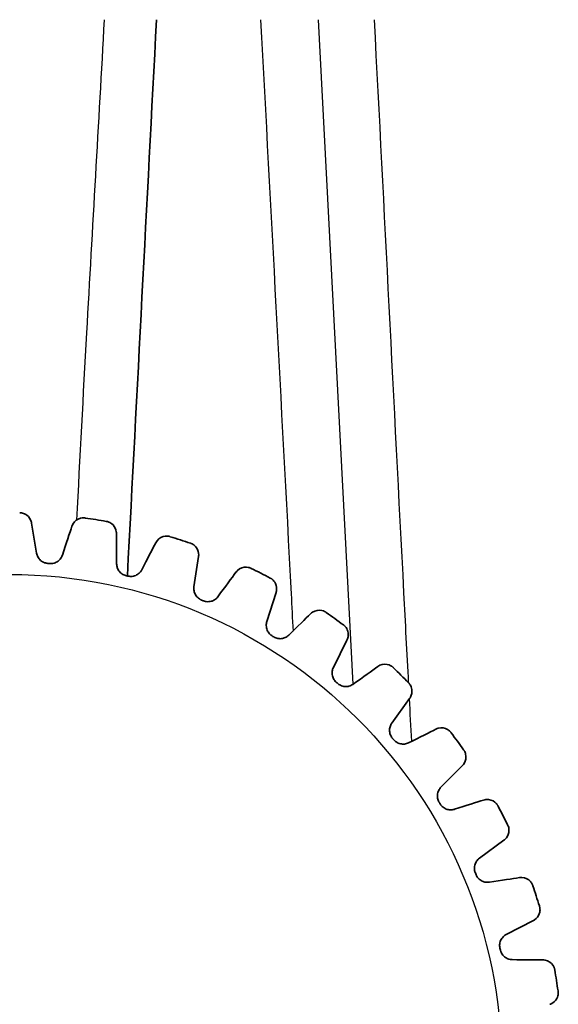
# Model space of a CAD drawing. Units: millimetres. Extents: x 25 to 2075, y 25 to 1460.
# Drawn here: x 301 to 310, y 709 to 725 of the extents above; entities that cross this region are included whole.
import ezdxf

# ---------------------------------------------------------------- set-up
doc = ezdxf.new("R2010")
doc.units = ezdxf.units.MM
doc.header["$LTSCALE"] = 5
doc.layers.add('Visible', color=7, linetype='Continuous', lineweight=35)
doc.layers.add('Visible narrow', color=7, linetype='Continuous', lineweight=25)

msp = doc.modelspace()

# ---------------------------------------------------------------- linework, layer by layer
at = {"layer": 'Visible'}
for p, q in [((301.594, 716.739), (301.513, 717.227)), ((302.894, 716.566), (302.89, 717.061)), ((304.224, 716.682), (304.15, 716.193)), ((305.483, 716.099), (305.333, 715.627)), ((306.634, 715.326), (306.413, 714.883)), ((307.61, 715.119), (307.609, 715.119)), ((307.651, 714.382), (307.363, 713.98)), ((308.507, 713.291), (308.16, 712.939)), ((309.182, 712.08), (308.784, 711.786)), ((309.66, 710.778), (309.22, 710.55))]:
    msp.add_line(p, q, dxfattribs=at)
for radius, start, end in [(8.998, 79.9058, 82.0942), (8.998, 70.9058, 73.0942), (8.2, 85.3933, 85.6067), (8.2, 76.3933, 76.6067), (8.998, 61.9058, 64.0942), (8.2, 67.3933, 67.6067), (8.998, 52.9058, 55.0942), (8.2, 58.3933, 58.6067), (8.998, 43.9058, 46.0942), (8.2, 49.3933, 49.6067), (8.998, 34.9058, 37.0942), (8.2, 40.3933, 40.6067), (8.2, 31.3933, 31.6067), (8.998, 25.9058, 28.0942), (8.2, 22.3933, 22.6067), (8.998, 16.9058, 19.0942), (8.2, 13.3933, 13.6067), (8.998, 7.9058, 10.0942)]:
    msp.add_arc((301.148, 708.396), radius, start, end, dxfattribs=at)
for centre, major_axis, start_param in [((301.896, 716.355), (-0.324, -0.976), 3.712761), ((303.131, 716.14), (-0.473, -0.913), 3.712761), ((304.318, 715.734), (-0.61, -0.828), 3.712762), ((305.427, 715.148), (-0.732, -0.722), 3.712762), ((306.431, 714.395), (-0.836, -0.599), 3.712762), ((307.304, 713.495), (-0.92, -0.461), 3.712762), ((308.026, 712.469), (-0.98, -0.311), 3.712761), ((308.579, 711.343), (-1.017, -0.154), 3.712762), ((308.948, 710.144), (-1.028, 0.007), 3.712761)]:
    msp.add_ellipse(centre, major_axis=major_axis, ratio=0.000021, start_param=start_param, end_param=4.344138, dxfattribs=at)
for points in [[(303.069, 716.368), (303.227, 719.383), (303.385, 722.415), (303.541, 725.396)], [(301.32, 717.393), (301.324, 717.394), (301.329, 717.394), (301.333, 717.393)], [(301.333, 717.393), (301.337, 717.393), (301.342, 717.393), (301.346, 717.392)], [(302.36, 717.312), (302.364, 717.312), (302.369, 717.312), (302.373, 717.311)], [(302.373, 717.311), (302.375, 717.311), (302.377, 717.311), (302.38, 717.311)], [(302.38, 717.311), (302.382, 717.31), (302.384, 717.31), (302.386, 717.309)], [(302.725, 717.255), (302.73, 717.255), (302.734, 717.254), (302.738, 717.253)], [(302.738, 717.253), (302.742, 717.252), (302.747, 717.252), (302.751, 717.251)], [(303.74, 717.013), (303.744, 717.012), (303.748, 717.011), (303.752, 717.01)], [(303.752, 717.01), (303.757, 717.009), (303.761, 717.008), (303.765, 717.006)], [(304.092, 716.9), (304.094, 716.9), (304.096, 716.899), (304.098, 716.898)], [(304.098, 716.898), (304.1, 716.897), (304.102, 716.897), (304.104, 716.896)], [(304.104, 716.896), (304.108, 716.894), (304.112, 716.893), (304.116, 716.891)], [(305.056, 716.501), (305.06, 716.5), (305.064, 716.498), (305.068, 716.496)], [(305.068, 716.496), (305.07, 716.496), (305.072, 716.495), (305.074, 716.494)], [(305.074, 716.494), (305.076, 716.493), (305.078, 716.492), (305.08, 716.49)], [(305.386, 716.334), (305.39, 716.333), (305.394, 716.331), (305.397, 716.329)], [(305.397, 716.329), (305.401, 716.326), (305.405, 716.324), (305.408, 716.322)], [(306.276, 715.79), (306.28, 715.788), (306.283, 715.786), (306.287, 715.784)], [(306.287, 715.784), (306.291, 715.781), (306.294, 715.779), (306.297, 715.776)], [(306.575, 715.574), (306.578, 715.573), (306.579, 715.572), (306.581, 715.571)], [(306.581, 715.571), (306.582, 715.569), (306.584, 715.568), (306.586, 715.566)], [(306.586, 715.566), (306.589, 715.563), (306.593, 715.561), (306.596, 715.558)], [(307.37, 714.897), (307.373, 714.895), (307.376, 714.891), (307.379, 714.889)], [(307.379, 714.889), (307.381, 714.887), (307.383, 714.886), (307.384, 714.884)], [(307.384, 714.884), (307.386, 714.883), (307.387, 714.881), (307.388, 714.879)], [(307.631, 714.636), (307.635, 714.634), (307.638, 714.631), (307.641, 714.627)], [(307.641, 714.627), (307.643, 714.624), (307.647, 714.621), (307.649, 714.618)], [(308.31, 713.844), (308.313, 713.841), (308.315, 713.837), (308.318, 713.834)], [(308.318, 713.834), (308.321, 713.831), (308.324, 713.827), (308.326, 713.823)], [(308.528, 713.545), (308.531, 713.542), (308.533, 713.539), (308.536, 713.535)], [(308.536, 713.535), (308.538, 713.531), (308.54, 713.528), (308.542, 713.524)], [(309.074, 712.656), (309.076, 712.653), (309.078, 712.649), (309.081, 712.645)], [(309.081, 712.645), (309.083, 712.642), (309.085, 712.638), (309.086, 712.634)], [(309.242, 712.328), (309.245, 712.324), (309.247, 712.32), (309.248, 712.316)], [(309.248, 712.316), (309.25, 712.312), (309.252, 712.308), (309.253, 712.304)], [(309.643, 711.364), (309.645, 711.36), (309.646, 711.356), (309.648, 711.352)], [(309.648, 711.352), (309.649, 711.35), (309.649, 711.348), (309.65, 711.346)], [(309.65, 711.346), (309.651, 711.344), (309.652, 711.342), (309.652, 711.34)], [(309.758, 711.013), (309.76, 711.009), (309.761, 711.005), (309.762, 711)], [(309.762, 711), (309.763, 710.996), (309.764, 710.992), (309.765, 710.988)], [(310.003, 709.999), (310.004, 709.995), (310.004, 709.99), (310.005, 709.986)], [(310.005, 709.986), (310.006, 709.982), (310.007, 709.978), (310.007, 709.973)], [(310.061, 709.634), (310.063, 709.63), (310.063, 709.625), (310.063, 709.621)], [(310.063, 709.621), (310.064, 709.617), (310.064, 709.612), (310.064, 709.608)]]:
    msp.add_open_spline(points, degree=3, dxfattribs=at)
for points, knots in [([(301.513, 717.227), (301.512, 717.235), (301.51, 717.243), (301.496, 717.291), (301.472, 717.327), (301.411, 717.374), (301.383, 717.384), (301.351, 717.392), (301.346, 717.392), (301.346, 717.392), (301.346, 717.392), (301.346, 717.392)], [0.06554686, 0.06554686, 0.06554686, 0.06554686, 0.06668026, 0.06668026, 0.07235216, 0.07235216, 0.07695323, 0.07695323, 0.08091833, 0.08091833, 0.08121541, 0.08121541, 0.08121541, 0.08121541]), ([(302.36, 717.312), (302.36, 717.312), (302.358, 717.313), (302.343, 717.312), (302.326, 717.311), (302.259, 717.292), (302.213, 717.261), (302.178, 717.2), (302.173, 717.188), (302.169, 717.176)], [0, 0, 0, 0, 0.00423017, 0.00423017, 0.01055079, 0.01055079, 0.02459918, 0.02459918, 0.0277357, 0.0277357, 0.0277357, 0.0277357]), ([(302.89, 717.061), (302.89, 717.069), (302.89, 717.078), (302.883, 717.127), (302.865, 717.166), (302.812, 717.222), (302.786, 717.236), (302.755, 717.25), (302.751, 717.25), (302.751, 717.251), (302.751, 717.251), (302.751, 717.251)], [0.06554686, 0.06554686, 0.06554686, 0.06554686, 0.06668026, 0.06668026, 0.07235216, 0.07235216, 0.07695323, 0.07695323, 0.08091833, 0.08091833, 0.08121541, 0.08121541, 0.08121541, 0.08121541]), ([(303.74, 717.013), (303.74, 717.013), (303.738, 717.014), (303.723, 717.015), (303.706, 717.017), (303.637, 717.009), (303.587, 716.985), (303.543, 716.93), (303.536, 716.919), (303.53, 716.908)], [0, 0, 0, 0, 0.00423017, 0.00423017, 0.01055079, 0.01055079, 0.02459918, 0.02459918, 0.0277357, 0.0277357, 0.0277357, 0.0277357]), ([(304.224, 716.682), (304.226, 716.69), (304.226, 716.698), (304.228, 716.748), (304.216, 716.789), (304.172, 716.853), (304.149, 716.871), (304.121, 716.889), (304.117, 716.891), (304.116, 716.891), (304.116, 716.891), (304.116, 716.891)], [0.06554686, 0.06554686, 0.06554686, 0.06554686, 0.06668026, 0.06668026, 0.07235216, 0.07235216, 0.07695323, 0.07695323, 0.08091833, 0.08091833, 0.08121541, 0.08121541, 0.08121541, 0.08121541]), ([(301.776, 716.572), (301.776, 716.572), (301.776, 716.572), (301.772, 716.572), (301.769, 716.573), (301.762, 716.574), (301.757, 716.574), (301.742, 716.577), (301.732, 716.58), (301.699, 716.592), (301.678, 716.605), (301.642, 716.637), (301.626, 716.656), (301.605, 716.697), (301.598, 716.718), (301.594, 716.739)], [-0.06610277, -0.06610277, -0.06610277, -0.06610277, -0.06600172, -0.06600172, -0.06511592, -0.06511592, -0.06371207, -0.06371207, -0.06048365, -0.06048365, -0.05329306, -0.05329306, -0.04577299, -0.04577299, -0.0389327, -0.0389327, -0.0389327, -0.0389327]), ([(302.012, 716.706), (302.012, 716.705), (302.012, 716.704), (302.004, 716.681), (301.993, 716.661), (301.964, 716.626), (301.948, 716.612), (301.908, 716.586), (301.884, 716.577), (301.848, 716.57), (301.838, 716.569), (301.824, 716.569), (301.82, 716.569), (301.812, 716.569), (301.81, 716.569), (301.807, 716.57)], [-0.0932545, -0.0932545, -0.0932545, -0.0932545, -0.0929061, -0.0929061, -0.08564144, -0.08564144, -0.07912531, -0.07912531, -0.07126967, -0.07126967, -0.06829157, -0.06829157, -0.06696983, -0.06696983, -0.06610277, -0.06610277, -0.06610277, -0.06610277]), ([(303.047, 716.373), (303.047, 716.373), (303.047, 716.373), (303.044, 716.374), (303.041, 716.375), (303.033, 716.377), (303.029, 716.378), (303.014, 716.384), (303.005, 716.388), (302.974, 716.405), (302.956, 716.421), (302.925, 716.458), (302.913, 716.479), (302.898, 716.523), (302.894, 716.545), (302.894, 716.566)], [-0.06610277, -0.06610277, -0.06610277, -0.06610277, -0.06600172, -0.06600172, -0.06511592, -0.06511592, -0.06371207, -0.06371207, -0.06048365, -0.06048365, -0.05329306, -0.05329306, -0.04577299, -0.04577299, -0.0389327, -0.0389327, -0.0389327, -0.0389327]), ([(303.302, 716.468), (303.301, 716.467), (303.301, 716.466), (303.289, 716.445), (303.275, 716.427), (303.242, 716.397), (303.224, 716.386), (303.18, 716.367), (303.155, 716.361), (303.118, 716.36), (303.109, 716.361), (303.094, 716.363), (303.09, 716.363), (303.083, 716.365), (303.08, 716.365), (303.077, 716.366)], [-0.0932545, -0.0932545, -0.0932545, -0.0932545, -0.0929061, -0.0929061, -0.08564144, -0.08564144, -0.07912531, -0.07912531, -0.07126967, -0.07126967, -0.06829157, -0.06829157, -0.06696983, -0.06696983, -0.06610277, -0.06610277, -0.06610277, -0.06610277]), ([(305.056, 716.501), (305.056, 716.501), (305.054, 716.502), (305.04, 716.506), (305.023, 716.511), (304.954, 716.514), (304.9, 716.498), (304.848, 716.451), (304.839, 716.441), (304.832, 716.43)], [0, 0, 0, 0, 0.00423017, 0.00423017, 0.01055079, 0.01055079, 0.02459918, 0.02459918, 0.0277357, 0.0277357, 0.0277357, 0.0277357]), ([(305.483, 716.099), (305.485, 716.106), (305.487, 716.114), (305.496, 716.163), (305.491, 716.206), (305.458, 716.276), (305.438, 716.297), (305.413, 716.32), (305.409, 716.322), (305.408, 716.322), (305.408, 716.322), (305.408, 716.322)], [0.06554686, 0.06554686, 0.06554686, 0.06554686, 0.06668026, 0.06668026, 0.07235216, 0.07235216, 0.07695323, 0.07695323, 0.08091833, 0.08091833, 0.08121541, 0.08121541, 0.08121541, 0.08121541]), ([(304.272, 715.978), (304.272, 715.978), (304.271, 715.978), (304.268, 715.979), (304.266, 715.98), (304.259, 715.984), (304.255, 715.986), (304.241, 715.993), (304.232, 715.999), (304.205, 716.021), (304.189, 716.039), (304.164, 716.081), (304.155, 716.104), (304.147, 716.15), (304.147, 716.171), (304.15, 716.193)], [-0.06610277, -0.06610277, -0.06610277, -0.06610277, -0.06600172, -0.06600172, -0.06511592, -0.06511592, -0.06371207, -0.06371207, -0.06048365, -0.06048365, -0.05329306, -0.05329306, -0.04577299, -0.04577299, -0.0389327, -0.0389327, -0.0389327, -0.0389327]), ([(304.538, 716.032), (304.537, 716.031), (304.537, 716.03), (304.522, 716.011), (304.505, 715.995), (304.468, 715.971), (304.448, 715.962), (304.402, 715.951), (304.376, 715.949), (304.34, 715.954), (304.33, 715.956), (304.317, 715.96), (304.312, 715.961), (304.306, 715.964), (304.303, 715.965), (304.3, 715.966)], [-0.0932545, -0.0932545, -0.0932545, -0.0932545, -0.0929061, -0.0929061, -0.08564144, -0.08564144, -0.07912531, -0.07912531, -0.07126967, -0.07126967, -0.06829157, -0.06829157, -0.06696983, -0.06696983, -0.06610277, -0.06610277, -0.06610277, -0.06610277]), ([(306.276, 715.79), (306.276, 715.79), (306.274, 715.791), (306.26, 715.798), (306.245, 715.804), (306.177, 715.819), (306.121, 715.812), (306.063, 715.773), (306.053, 715.764), (306.043, 715.755)], [0, 0, 0, 0, 0.00423017, 0.00423017, 0.01055079, 0.01055079, 0.02459918, 0.02459918, 0.0277357, 0.0277357, 0.0277357, 0.0277357]), ([(305.42, 715.396), (305.419, 715.396), (305.419, 715.396), (305.416, 715.398), (305.414, 715.399), (305.407, 715.404), (305.404, 715.406), (305.391, 715.416), (305.384, 715.423), (305.36, 715.449), (305.347, 715.469), (305.329, 715.514), (305.324, 715.539), (305.323, 715.585), (305.327, 715.607), (305.333, 715.627)], [-0.06610277, -0.06610277, -0.06610277, -0.06610277, -0.06600172, -0.06600172, -0.06511592, -0.06511592, -0.06371207, -0.06371207, -0.06048365, -0.06048365, -0.05329306, -0.05329306, -0.04577299, -0.04577299, -0.0389327, -0.0389327, -0.0389327, -0.0389327]), ([(306.634, 715.326), (306.638, 715.333), (306.641, 715.341), (306.658, 715.387), (306.66, 715.43), (306.638, 715.505), (306.621, 715.529), (306.6, 715.555), (306.596, 715.558), (306.596, 715.558), (306.596, 715.558), (306.596, 715.558)], [0.06554686, 0.06554686, 0.06554686, 0.06554686, 0.06668026, 0.06668026, 0.07235216, 0.07235216, 0.07695323, 0.07695323, 0.08091833, 0.08091833, 0.08121541, 0.08121541, 0.08121541, 0.08121541]), ([(305.691, 715.408), (305.69, 715.407), (305.689, 715.406), (305.672, 715.39), (305.653, 715.377), (305.612, 715.359), (305.591, 715.353), (305.544, 715.349), (305.518, 715.351), (305.483, 715.361), (305.474, 715.365), (305.461, 715.371), (305.457, 715.373), (305.451, 715.377), (305.448, 715.378), (305.446, 715.38)], [-0.0932545, -0.0932545, -0.0932545, -0.0932545, -0.0929061, -0.0929061, -0.08564144, -0.08564144, -0.07912531, -0.07912531, -0.07126967, -0.07126967, -0.06829157, -0.06829157, -0.06696983, -0.06696983, -0.06610277, -0.06610277, -0.06610277, -0.06610277]), ([(307.37, 714.897), (307.37, 714.897), (307.368, 714.899), (307.355, 714.907), (307.341, 714.916), (307.276, 714.94), (307.22, 714.942), (307.156, 714.913), (307.145, 714.907), (307.134, 714.899)], [0, 0, 0, 0, 0.00423017, 0.00423017, 0.01055079, 0.01055079, 0.02459918, 0.02459918, 0.0277357, 0.0277357, 0.0277357, 0.0277357]), ([(306.462, 714.641), (306.462, 714.642), (306.461, 714.642), (306.459, 714.644), (306.457, 714.646), (306.451, 714.651), (306.448, 714.654), (306.437, 714.666), (306.431, 714.674), (306.412, 714.703), (306.402, 714.725), (306.391, 714.773), (306.39, 714.797), (306.397, 714.843), (306.403, 714.864), (306.413, 714.883)], [-0.06610277, -0.06610277, -0.06610277, -0.06610277, -0.06600172, -0.06600172, -0.06511592, -0.06511592, -0.06371207, -0.06371207, -0.06048365, -0.06048365, -0.05329306, -0.05329306, -0.04577299, -0.04577299, -0.0389327, -0.0389327, -0.0389327, -0.0389327]), ([(306.732, 714.611), (306.731, 714.61), (306.73, 714.609), (306.71, 714.596), (306.689, 714.586), (306.646, 714.575), (306.625, 714.572), (306.577, 714.575), (306.552, 714.582), (306.519, 714.598), (306.511, 714.603), (306.499, 714.611), (306.495, 714.613), (306.49, 714.618), (306.487, 714.62), (306.485, 714.621)], [-0.0932545, -0.0932545, -0.0932545, -0.0932545, -0.0929061, -0.0929061, -0.08564144, -0.08564144, -0.07912531, -0.07912531, -0.07126967, -0.07126967, -0.06829157, -0.06829157, -0.06696983, -0.06696983, -0.06610277, -0.06610277, -0.06610277, -0.06610277]), ([(307.651, 714.382), (307.656, 714.389), (307.66, 714.396), (307.684, 714.439), (307.692, 714.482), (307.682, 714.558), (307.67, 714.585), (307.652, 714.614), (307.649, 714.617), (307.649, 714.618), (307.649, 714.618), (307.649, 714.618)], [0.06554686, 0.06554686, 0.06554686, 0.06554686, 0.06668026, 0.06668026, 0.07235216, 0.07235216, 0.07695323, 0.07695323, 0.08091833, 0.08091833, 0.08121541, 0.08121541, 0.08121541, 0.08121541]), ([(307.373, 713.733), (307.373, 713.733), (307.373, 713.734), (307.371, 713.736), (307.369, 713.738), (307.364, 713.745), (307.362, 713.748), (307.353, 713.761), (307.348, 713.771), (307.333, 713.802), (307.327, 713.825), (307.324, 713.874), (307.327, 713.899), (307.34, 713.943), (307.35, 713.962), (307.363, 713.98)], [-0.06610277, -0.06610277, -0.06610277, -0.06610277, -0.06600172, -0.06600172, -0.06511592, -0.06511592, -0.06371207, -0.06371207, -0.06048365, -0.06048365, -0.05329306, -0.05329306, -0.04577299, -0.04577299, -0.0389327, -0.0389327, -0.0389327, -0.0389327]), ([(308.31, 713.844), (308.31, 713.844), (308.308, 713.846), (308.298, 713.856), (308.285, 713.867), (308.224, 713.901), (308.17, 713.912), (308.102, 713.893), (308.089, 713.888), (308.078, 713.882)], [0, 0, 0, 0, 0.00423017, 0.00423017, 0.01055079, 0.01055079, 0.02459918, 0.02459918, 0.0277357, 0.0277357, 0.0277357, 0.0277357]), ([(307.635, 713.661), (307.634, 713.66), (307.633, 713.66), (307.612, 713.649), (307.589, 713.643), (307.545, 713.638), (307.523, 713.64), (307.477, 713.65), (307.453, 713.66), (307.423, 713.681), (307.416, 713.687), (307.405, 713.697), (307.402, 713.7), (307.397, 713.706), (307.395, 713.708), (307.393, 713.71)], [-0.0932545, -0.0932545, -0.0932545, -0.0932545, -0.0929061, -0.0929061, -0.08564144, -0.08564144, -0.07912531, -0.07912531, -0.07126967, -0.07126967, -0.06829157, -0.06829157, -0.06696983, -0.06696983, -0.06610277, -0.06610277, -0.06610277, -0.06610277]), ([(308.507, 713.291), (308.513, 713.297), (308.518, 713.303), (308.549, 713.342), (308.564, 713.383), (308.566, 713.46), (308.557, 713.489), (308.545, 713.52), (308.543, 713.523), (308.542, 713.524), (308.542, 713.524), (308.542, 713.524)], [0.06554686, 0.06554686, 0.06554686, 0.06554686, 0.06668026, 0.06668026, 0.07235216, 0.07235216, 0.07695323, 0.07695323, 0.08091833, 0.08091833, 0.08121541, 0.08121541, 0.08121541, 0.08121541]), ([(308.132, 712.694), (308.132, 712.694), (308.131, 712.694), (308.13, 712.697), (308.128, 712.7), (308.125, 712.706), (308.122, 712.71), (308.116, 712.724), (308.112, 712.735), (308.103, 712.768), (308.101, 712.792), (308.105, 712.84), (308.112, 712.864), (308.132, 712.906), (308.145, 712.924), (308.16, 712.939)], [-0.06610277, -0.06610277, -0.06610277, -0.06610277, -0.06600172, -0.06600172, -0.06511592, -0.06511592, -0.06371207, -0.06371207, -0.06048365, -0.06048365, -0.05329306, -0.05329306, -0.04577299, -0.04577299, -0.0389327, -0.0389327, -0.0389327, -0.0389327]), ([(309.074, 712.656), (309.074, 712.656), (309.073, 712.658), (309.064, 712.67), (309.053, 712.683), (308.998, 712.727), (308.946, 712.745), (308.876, 712.737), (308.863, 712.735), (308.851, 712.731)], [0, 0, 0, 0, 0.00423017, 0.00423017, 0.01055079, 0.01055079, 0.02459918, 0.02459918, 0.0277357, 0.0277357, 0.0277357, 0.0277357]), ([(308.379, 712.581), (308.378, 712.581), (308.377, 712.58), (308.354, 712.574), (308.331, 712.571), (308.286, 712.573), (308.265, 712.578), (308.221, 712.595), (308.199, 712.609), (308.173, 712.634), (308.166, 712.642), (308.157, 712.653), (308.155, 712.657), (308.151, 712.663), (308.149, 712.665), (308.148, 712.668)], [-0.0932545, -0.0932545, -0.0932545, -0.0932545, -0.0929061, -0.0929061, -0.08564144, -0.08564144, -0.07912531, -0.07912531, -0.07126967, -0.07126967, -0.06829157, -0.06829157, -0.06696983, -0.06696983, -0.06610277, -0.06610277, -0.06610277, -0.06610277]), ([(309.182, 712.08), (309.189, 712.085), (309.195, 712.09), (309.231, 712.124), (309.252, 712.162), (309.267, 712.238), (309.263, 712.267), (309.256, 712.3), (309.254, 712.304), (309.253, 712.304), (309.253, 712.304), (309.253, 712.304)], [0.06554686, 0.06554686, 0.06554686, 0.06554686, 0.06668026, 0.06668026, 0.07235216, 0.07235216, 0.07695323, 0.07695323, 0.08091833, 0.08091833, 0.08121541, 0.08121541, 0.08121541, 0.08121541]), ([(308.718, 711.548), (308.718, 711.548), (308.718, 711.549), (308.717, 711.552), (308.715, 711.555), (308.713, 711.562), (308.711, 711.566), (308.707, 711.581), (308.705, 711.592), (308.701, 711.626), (308.703, 711.65), (308.715, 711.697), (308.725, 711.72), (308.751, 711.758), (308.767, 711.773), (308.784, 711.786)], [-0.06610277, -0.06610277, -0.06610277, -0.06610277, -0.06600172, -0.06600172, -0.06511592, -0.06511592, -0.06371207, -0.06371207, -0.06048365, -0.06048365, -0.05329306, -0.05329306, -0.04577299, -0.04577299, -0.0389327, -0.0389327, -0.0389327, -0.0389327]), ([(308.945, 711.398), (308.943, 711.398), (308.942, 711.398), (308.919, 711.395), (308.895, 711.396), (308.852, 711.405), (308.832, 711.413), (308.791, 711.437), (308.771, 711.454), (308.749, 711.483), (308.744, 711.491), (308.737, 711.504), (308.735, 711.508), (308.732, 711.515), (308.731, 711.517), (308.73, 711.52)], [-0.0932545, -0.0932545, -0.0932545, -0.0932545, -0.0929061, -0.0929061, -0.08564144, -0.08564144, -0.07912531, -0.07912531, -0.07126967, -0.07126967, -0.06829157, -0.06829157, -0.06696983, -0.06696983, -0.06610277, -0.06610277, -0.06610277, -0.06610277]), ([(309.643, 711.364), (309.643, 711.364), (309.642, 711.366), (309.635, 711.379), (309.626, 711.394), (309.579, 711.445), (309.53, 711.472), (309.46, 711.475), (309.447, 711.474), (309.434, 711.473)], [0, 0, 0, 0, 0.00423017, 0.00423017, 0.01055079, 0.01055079, 0.02459918, 0.02459918, 0.0277357, 0.0277357, 0.0277357, 0.0277357]), ([(309.66, 710.778), (309.667, 710.781), (309.674, 710.785), (309.715, 710.813), (309.742, 710.847), (309.768, 710.92), (309.769, 710.95), (309.766, 710.983), (309.765, 710.987), (309.765, 710.988), (309.765, 710.988), (309.765, 710.988)], [0.06554686, 0.06554686, 0.06554686, 0.06554686, 0.06668026, 0.06668026, 0.07235216, 0.07235216, 0.07695323, 0.07695323, 0.08091833, 0.08091833, 0.08121541, 0.08121541, 0.08121541, 0.08121541]), ([(309.118, 710.325), (309.118, 710.325), (309.118, 710.326), (309.117, 710.329), (309.116, 710.332), (309.115, 710.339), (309.114, 710.344), (309.112, 710.359), (309.112, 710.37), (309.114, 710.405), (309.119, 710.428), (309.138, 710.473), (309.152, 710.494), (309.184, 710.527), (309.201, 710.54), (309.22, 710.55)], [-0.06610277, -0.06610277, -0.06610277, -0.06610277, -0.06600172, -0.06600172, -0.06511592, -0.06511592, -0.06371207, -0.06371207, -0.06048365, -0.06048365, -0.05329306, -0.05329306, -0.04577299, -0.04577299, -0.0389327, -0.0389327, -0.0389327, -0.0389327]), ([(309.318, 710.142), (309.317, 710.142), (309.316, 710.142), (309.292, 710.142), (309.269, 710.147), (309.228, 710.163), (309.209, 710.174), (309.172, 710.204), (309.156, 710.224), (309.139, 710.256), (309.135, 710.265), (309.13, 710.279), (309.128, 710.283), (309.126, 710.29), (309.126, 710.293), (309.125, 710.295)], [-0.0932545, -0.0932545, -0.0932545, -0.0932545, -0.0929061, -0.0929061, -0.08564144, -0.08564144, -0.07912531, -0.07912531, -0.07126967, -0.07126967, -0.06829157, -0.06829157, -0.06696983, -0.06696983, -0.06610277, -0.06610277, -0.06610277, -0.06610277]), ([(310.003, 709.999), (310.003, 709.999), (310.002, 710.001), (309.997, 710.015), (309.991, 710.03), (309.952, 710.089), (309.908, 710.123), (309.839, 710.137), (309.826, 710.138), (309.813, 710.138)], [0, 0, 0, 0, 0.00423017, 0.00423017, 0.01055079, 0.01055079, 0.02459918, 0.02459918, 0.0277357, 0.0277357, 0.0277357, 0.0277357]), ([(309.928, 709.417), (309.935, 709.419), (309.943, 709.422), (309.988, 709.444), (310.019, 709.473), (310.056, 709.541), (310.062, 709.57), (310.065, 709.603), (310.064, 709.608), (310.064, 709.608), (310.064, 709.608), (310.064, 709.608)], [0.06554686, 0.06554686, 0.06554686, 0.06554686, 0.06668026, 0.06668026, 0.07235216, 0.07235216, 0.07695323, 0.07695323, 0.08091833, 0.08091833, 0.08121541, 0.08121541, 0.08121541, 0.08121541])]:
    msp.add_open_spline(points, degree=3, knots=knots, dxfattribs=at)
at = {"layer": 'Visible narrow'}
for p, q in [((306.167, 725.396), (306.731, 714.61)), ((307.32, 720.726), (307.32, 720.726)), ((307.372, 719.727), (307.371, 719.727)), ((307.38, 719.568), (307.38, 719.568)), ((307.431, 718.568), (307.431, 718.568))]:
    msp.add_line(p, q, dxfattribs=at)
msp.add_circle((301.148, 708.396), 7.998, dxfattribs=at)
for points, knots in [([(302.691, 725.396), (302.6, 723.711), (302.499, 722.018), (302.405, 720.315), (302.349, 719.305), (302.296, 718.292), (302.243, 717.276)], [0, 0, 0, 0, 0.3333333, 0.3333333, 0.3333333, 0.5310669, 0.5310669, 0.5310669, 0.5310669]), ([(305.232, 725.396), (305.397, 722.287), (305.564, 719.18), (305.727, 716.076), (305.737, 715.876), (305.748, 715.675), (305.758, 715.474)], [0.0000016, 0.0000016, 0.0000016, 0.0000016, 0.3333333, 0.3333333, 0.3333333, 0.3548769, 0.3548769, 0.3548769, 0.3548769]), ([(307.635, 714.632), (307.609, 715.12), (307.584, 715.608), (307.559, 716.096), (307.398, 719.193), (307.241, 722.293), (307.08, 725.396)], [0.6141536, 0.6141536, 0.6141536, 0.6141536, 0.6666667, 0.6666667, 0.6666667, 0.9999973, 0.9999973, 0.9999973, 0.9999973])]:
    msp.add_open_spline(points, degree=3, knots=knots, dxfattribs=at)
msp.add_open_spline([(307.685, 713.685), (307.672, 713.916), (307.66, 714.147), (307.648, 714.378)], degree=3, dxfattribs=at)

doc.saveas('drawing.dxf')
